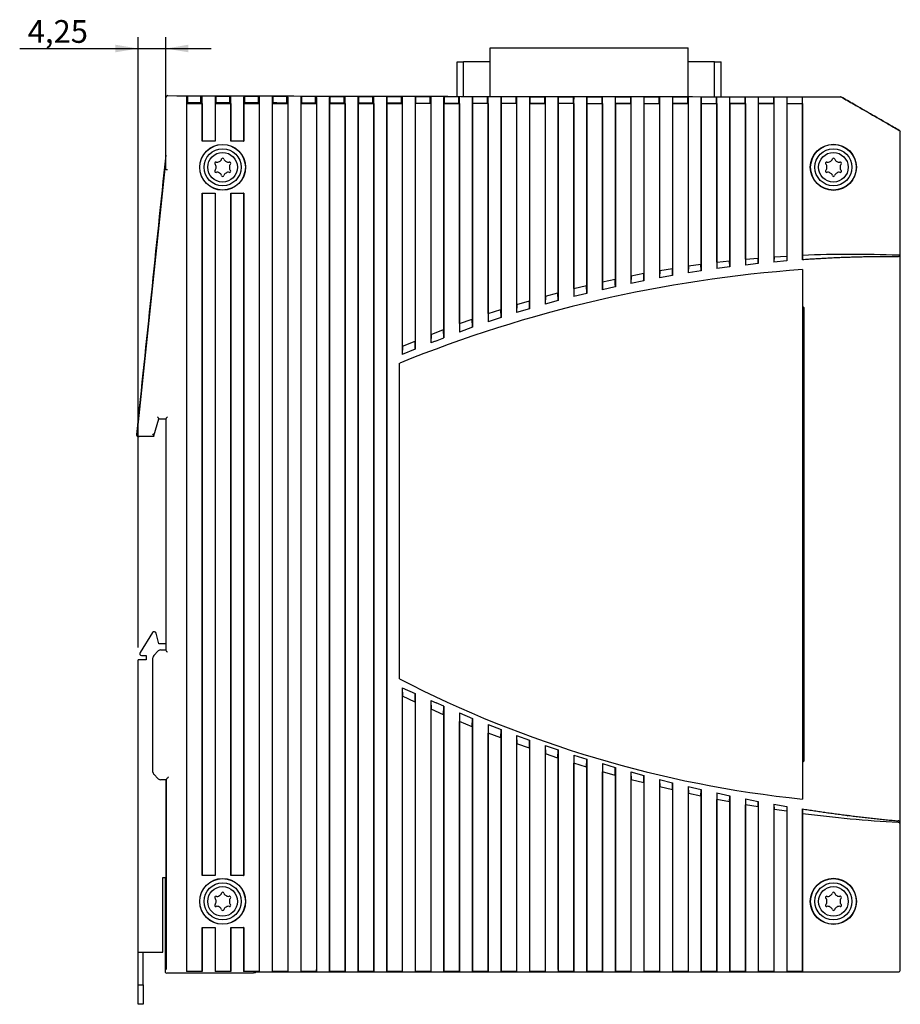
# Model space of a CAD drawing. Units: millimetres. Extents: x 20 to 821, y 20 to 574.
# Drawn here: x 486 to 622, y 249 to 400 of the extents above; entities that cross this region are included whole.
import ezdxf
from ezdxf.enums import TextEntityAlignment as Align

# ---------------------------------------------------------------- set-up
doc = ezdxf.new("R2010")
doc.units = ezdxf.units.MM
for name, color, linetype in [('210-268-000_0_1_', 7, 'Continuous'), ('250-251-000_0_1_', 7, 'Continuous'), ('742-026-001_0_1_', 7, 'Continuous'), ('742-667-001_1_1_', 7, 'Continuous'), ('742-668-001_0_1_', 7, 'Continuous'), ('742-672-001_0_1_', 7, 'Continuous'), ('742-727-001_1_1_', 7, 'Continuous'), ('Default', 7, 'Continuous')]:
    doc.layers.add(name, color=color, linetype=linetype)
doc.styles.add('SEACAD_Solid_Edge_ISO', font='seiso.ttf')
doc.dimstyles.new('ISO', dxfattribs={"dimtxt": 3.5, "dimasz": 3.5, "dimexe": 1.75, "dimexo": 0, "dimgap": 1.75, "dimtad": 1, "dimtxsty": 'SEACAD_Solid_Edge_ISO', "dimblk1": '_SE_FILLED', "dimblk2": '_SE_FILLED', "dimsah": 1, "dimcen": 1.75, "dimadec": 0, "dimazin": 0, "dimtfac": 1, "dimtmove": 0, "dimatfit": 3, "dimfxl": 1, "dimtolj": 1, "dimarcsym": 0})

# ---------------------------------------------------------------- blocks, each defined once
blk = doc.blocks.new('SE4')
at = {"layer": '210-268-000_0_1_', "color": 7, "linetype": 'Continuous'}
for p, q in [((558.64, 396.16), (589.12, 396.16)), ((558.64, 396.16), (589.12, 396.16)), ((558.64, 388.66), (558.64, 396.16)), ((558.64, 388.66), (558.64, 396.16)), ((589.12, 388.62), (589.12, 396.16)), ((589.12, 388.62), (589.12, 396.16)), ((553.56, 388.67), (553.56, 393.96)), ((553.56, 393.96), (554.56, 393.96)), ((553.56, 388.67), (553.56, 393.96)), ((553.56, 393.96), (554.56, 393.96)), ((554.56, 388.66), (554.56, 393.96)), ((558.64, 393.96), (554.56, 393.96)), ((554.56, 388.66), (554.56, 393.96)), ((558.64, 393.96), (554.56, 393.96)), ((593.2, 393.96), (589.12, 393.96)), ((593.2, 393.96), (589.12, 393.96)), ((593.2, 393.96), (594.2, 393.96)), ((593.2, 388.62), (593.2, 393.96)), ((593.2, 388.62), (593.2, 393.96)), ((593.2, 393.96), (594.2, 393.96)), ((594.2, 388.61), (594.2, 393.96)), ((594.2, 388.61), (594.2, 393.96))]:
    blk.add_line(p, q, dxfattribs=at)
at = {"layer": '250-251-000_0_1_', "color": 7, "linetype": 'Continuous'}
for centre, radius in [((517.48, 377.75), 2.85), ((611.48, 377.75), 2.85), ((517.48, 377.75), 2.28), ((611.48, 377.75), 2.28), ((517.48, 264.75), 2.85), ((517.48, 264.75), 2.28), ((611.48, 264.75), 2.85), ((611.48, 264.75), 2.28)]:
    blk.add_circle(centre, radius, dxfattribs=at)
for centre, radius, start, end in [((516.8, 379.15), 0.543, 290.0591, 347.6365), ((517.5, 378.97), 0.181, 8.0283, 158.9655), ((518.2, 379.15), 0.543, 196.6992, 249.9409), ((610.8, 379.15), 0.543, 290.0591, 347.6365), ((611.5, 378.97), 0.181, 8.0283, 158.9655), ((612.2, 379.15), 0.543, 196.6992, 249.9409), ((516.44, 378.36), 0.181, 81.0345, 231.9717), ((515.93, 377.85), 0.543, 350.0591, 43.3008), ((515.93, 377.66), 0.543, 316.6992, 9.9409), ((516.63, 379.06), 0.543, 252.3635, 309.9409), ((518.36, 379.06), 0.543, 230.0591, 283.3008), ((518.55, 378.36), 0.181, 321.0345, 111.9717), ((519.06, 377.85), 0.543, 132.3635, 189.9409), ((519.06, 377.66), 0.543, 170.0591, 227.6365), ((610.44, 378.36), 0.181, 81.0345, 231.9717), ((609.93, 377.85), 0.543, 350.0591, 43.3008), ((609.93, 377.66), 0.543, 316.6992, 9.9409), ((610.63, 379.06), 0.543, 252.3635, 309.9409), ((612.36, 379.06), 0.543, 230.0591, 283.3008), ((612.55, 378.36), 0.181, 321.0345, 111.9717), ((613.06, 377.85), 0.543, 132.3635, 189.9409), ((613.06, 377.66), 0.543, 170.0591, 227.6365), ((516.44, 377.14), 0.181, 128.0283, 278.9655), ((516.63, 376.45), 0.543, 50.0591, 107.6365), ((516.8, 376.35), 0.543, 16.6992, 69.9409), ((517.5, 376.53), 0.181, 188.0283, 338.9655), ((518.2, 376.35), 0.543, 110.0591, 167.6365), ((518.36, 376.45), 0.543, 72.3635, 129.9409), ((518.55, 377.14), 0.181, 261.0345, 38.9655), ((610.44, 377.14), 0.181, 128.0283, 278.9655), ((610.63, 376.45), 0.543, 50.0591, 107.6365), ((610.8, 376.35), 0.543, 16.6992, 69.9409), ((611.5, 376.53), 0.181, 188.0283, 338.9655), ((612.2, 376.35), 0.543, 110.0591, 167.6365), ((612.36, 376.45), 0.543, 72.3635, 129.9409), ((612.55, 377.14), 0.181, 261.0345, 38.9655), ((516.44, 265.36), 0.181, 81.0345, 231.9717), ((516.63, 266.06), 0.543, 252.3635, 309.9409), ((516.8, 266.15), 0.543, 290.0591, 347.6365), ((517.5, 265.97), 0.181, 8.0283, 158.9655), ((518.2, 266.15), 0.543, 196.6992, 249.9409), ((518.36, 266.06), 0.543, 230.0591, 283.3008), ((518.55, 265.36), 0.181, 321.0345, 111.9717), ((519.06, 264.85), 0.543, 132.3635, 189.9409), ((610.44, 265.36), 0.181, 81.0345, 231.9717), ((610.63, 266.06), 0.543, 252.3635, 309.9409), ((610.8, 266.15), 0.543, 290.0591, 347.6365), ((611.5, 265.97), 0.181, 8.0283, 158.9655), ((612.2, 266.15), 0.543, 196.6992, 249.9409), ((612.36, 266.06), 0.543, 230.0591, 283.3008), ((612.55, 265.36), 0.181, 321.0345, 111.9717), ((613.06, 264.85), 0.543, 132.3635, 189.9409), ((516.44, 264.14), 0.181, 128.0283, 278.9655), ((515.93, 264.85), 0.543, 350.0591, 43.3008), ((515.93, 264.66), 0.543, 316.6992, 9.9409), ((516.63, 263.45), 0.543, 50.0591, 107.6365), ((516.8, 263.35), 0.543, 16.6992, 69.9409), ((518.2, 263.35), 0.543, 110.0591, 167.6365), ((518.36, 263.45), 0.543, 72.3635, 129.9409), ((519.06, 264.66), 0.543, 170.0591, 227.6365), ((518.55, 264.14), 0.181, 261.0345, 38.9655), ((610.44, 264.14), 0.181, 128.0283, 278.9655), ((609.93, 264.85), 0.543, 350.0591, 43.3008), ((609.93, 264.66), 0.543, 316.6992, 9.9409), ((610.63, 263.45), 0.543, 50.0591, 107.6365), ((610.8, 263.35), 0.543, 16.6992, 69.9409), ((612.2, 263.35), 0.543, 110.0591, 167.6365), ((612.36, 263.45), 0.543, 72.3635, 129.9409), ((613.06, 264.66), 0.543, 170.0591, 227.6365), ((612.55, 264.14), 0.181, 261.0345, 38.9655), ((517.5, 263.53), 0.181, 188.0283, 338.9655), ((611.5, 263.53), 0.181, 188.0283, 338.9655)]:
    blk.add_arc(centre, radius, start, end, dxfattribs=at)
at = {"layer": '742-026-001_0_1_', "color": 7, "linetype": 'Continuous'}
for p, q in [((606.73, 362), (606.73, 280.5)), ((544.73, 299), (544.73, 347.6))]:
    blk.add_line(p, q, dxfattribs=at)
for centre, radius, start, end in [((621.09, 159.51), 203, 94.0559, 112.0953), ((624.32, 452.61), 173, 242.6079, 264.1632)]:
    blk.add_arc(centre, radius, start, end, dxfattribs=at)
at = {"layer": '742-667-001_1_1_', "color": 7, "linetype": 'Continuous'}
for p, q in [((508.73, 388.25), (508.73, 388.48)), ((508.73, 377.43), (508.73, 388.25)), ((512.11, 388.73), (511.92, 388.55)), ((511.92, 388.25), (511.92, 254.26)), ((512.11, 387.73), (512.11, 388.73)), ((514.15, 387.73), (514.15, 388.73)), ((514.34, 388.54), (514.15, 388.73)), ((514.34, 382.26), (514.34, 388.24)), ((516.31, 388.24), (516.31, 382.26)), ((516.5, 388.72), (516.32, 388.54)), ((516.5, 387.72), (516.5, 388.72)), ((518.57, 387.72), (518.57, 388.72)), ((518.74, 388.54), (518.57, 388.72)), ((518.75, 382.26), (518.75, 388.24)), ((520.71, 388.24), (520.71, 382.26)), ((520.88, 388.71), (520.72, 388.54)), ((520.88, 387.71), (520.88, 388.71)), ((522.98, 387.7), (522.98, 388.7)), ((523.14, 388.54), (522.98, 388.7)), ((523.15, 254.27), (523.15, 388.24)), ((525.27, 388.7), (525.11, 388.54)), ((525.11, 388.24), (525.11, 254.27)), ((525.27, 387.7), (525.27, 388.7)), ((527.39, 387.69), (527.39, 388.69)), ((527.55, 388.53), (527.39, 388.69)), ((527.55, 254.27), (527.55, 388.23)), ((529.5, 388.23), (529.5, 254.27)), ((529.66, 388.69), (529.51, 388.53)), ((529.66, 387.69), (529.66, 388.69)), ((531.8, 387.68), (531.8, 388.68)), ((531.95, 388.53), (531.8, 388.68)), ((531.96, 254.27), (531.96, 388.23)), ((533.9, 388.23), (533.9, 254.28)), ((534.05, 388.67), (533.91, 388.53)), ((534.05, 387.67), (534.05, 388.67)), ((536.21, 387.67), (536.21, 388.67)), ((536.35, 388.53), (536.21, 388.67)), ((536.36, 254.28), (536.36, 388.23)), ((538.44, 388.66), (538.3, 388.53)), ((538.3, 388.23), (538.3, 254.28)), ((538.44, 387.66), (538.44, 388.66)), ((540.62, 387.66), (540.62, 388.66)), ((540.75, 388.53), (540.62, 388.66)), ((540.76, 254.28), (540.76, 388.23)), ((542.83, 388.65), (542.7, 388.53)), ((542.7, 388.23), (542.7, 254.28)), ((542.83, 387.65), (542.83, 388.65)), ((545.03, 387.65), (545.03, 388.65)), ((545.16, 388.53), (545.03, 388.65)), ((545.16, 350.2), (545.16, 388.23)), ((547.22, 388.65), (547.1, 388.53)), ((547.1, 388.23), (547.1, 351.01)), ((547.22, 387.65), (547.22, 388.65)), ((549.44, 387.64), (549.44, 388.64)), ((549.56, 388.53), (549.44, 388.64)), ((549.56, 352.01), (549.56, 388.23)), ((551.61, 388.64), (551.5, 388.52)), ((551.5, 388.22), (551.5, 352.76)), ((551.61, 387.64), (551.61, 388.64)), ((553.85, 387.63), (553.85, 388.63)), ((553.96, 388.52), (553.85, 388.63)), ((553.96, 353.68), (553.96, 388.22)), ((555.89, 388.22), (555.89, 354.38)), ((556, 388.63), (555.9, 388.52)), ((556, 387.63), (556, 388.63)), ((558.26, 387.63), (558.26, 388.63)), ((558.36, 388.52), (558.26, 388.63)), ((558.36, 355.23), (558.36, 388.22)), ((560.29, 388.22), (560.29, 355.86)), ((560.4, 388.62), (560.3, 388.52)), ((560.4, 387.62), (560.4, 388.62)), ((562.66, 387.62), (562.66, 388.62)), ((562.76, 388.52), (562.66, 388.62)), ((562.76, 356.64), (562.76, 388.22)), ((564.69, 388.22), (564.69, 357.22)), ((564.79, 388.61), (564.7, 388.52)), ((564.79, 387.61), (564.79, 388.61)), ((567.07, 387.61), (567.07, 388.61)), ((567.16, 388.52), (567.07, 388.61)), ((567.16, 357.92), (567.16, 388.22)), ((569.09, 388.22), (569.09, 358.45)), ((569.18, 388.61), (569.1, 388.52)), ((569.18, 387.61), (569.18, 388.61)), ((571.48, 387.6), (571.48, 388.6)), ((571.56, 388.52), (571.48, 388.6)), ((571.56, 359.09), (571.56, 388.22)), ((573.49, 388.22), (573.49, 359.56)), ((573.58, 388.6), (573.5, 388.52)), ((573.58, 387.55), (573.58, 388.6)), ((575.88, 387.55), (575.88, 388.6)), ((575.96, 388.52), (575.88, 388.6)), ((575.96, 360.13), (575.96, 388.22)), ((577.97, 388.6), (577.9, 388.53)), ((577.9, 388.23), (577.9, 360.55)), ((577.97, 387.6), (577.97, 388.6)), ((580.29, 387.59), (580.29, 388.59)), ((580.36, 388.53), (580.29, 388.59)), ((580.36, 361.06), (580.36, 388.23)), ((582.37, 388.59), (582.3, 388.53)), ((582.3, 388.23), (582.3, 361.43)), ((582.37, 387.59), (582.37, 388.59)), ((584.69, 387.59), (584.69, 388.59)), ((584.75, 388.53), (584.69, 388.59)), ((584.76, 361.86), (584.76, 388.23)), ((586.76, 388.59), (586.7, 388.53)), ((586.7, 388.23), (586.7, 362.18)), ((586.76, 387.59), (586.76, 388.59)), ((589.1, 387.58), (589.1, 388.58)), ((589.15, 388.53), (589.1, 388.58)), ((589.16, 362.56), (589.16, 388.23)), ((591.1, 388.23), (591.1, 362.82)), ((591.16, 388.58), (591.11, 388.53)), ((591.16, 387.58), (591.16, 388.58)), ((593.5, 387.58), (593.5, 388.58)), ((593.55, 388.53), (593.5, 388.58)), ((593.56, 363.13), (593.56, 388.23)), ((595.5, 388.23), (595.5, 363.35)), ((595.56, 388.58), (595.51, 388.53)), ((595.56, 387.58), (595.56, 388.58)), ((597.9, 387.58), (597.9, 388.58)), ((597.95, 388.53), (597.9, 388.58)), ((597.95, 363.6), (597.95, 388.23)), ((599.95, 388.58), (599.91, 388.53)), ((599.91, 388.23), (599.91, 363.77)), ((599.95, 387.58), (599.95, 388.58)), ((602.31, 387.58), (602.31, 388.58)), ((602.35, 388.54), (602.31, 388.58)), ((602.35, 363.95), (602.35, 388.24)), ((604.35, 388.57), (604.31, 388.54)), ((604.31, 388.24), (604.31, 364.07)), ((604.35, 387.57), (604.35, 388.57)), ((606.71, 387.57), (606.71, 388.57)), ((606.74, 388.54), (606.71, 388.57)), ((606.75, 364.19), (606.75, 388.24)), ((612.56, 388.61), (612.65, 388.59)), ((612.65, 388.59), (612.71, 388.57)), ((512.11, 387.73), (511.93, 387.55)), ((511.93, 387.55), (511.93, 253.95)), ((511.93, 387.55), (514.33, 387.55)), ((514.33, 387.55), (514.15, 387.73)), ((514.33, 387.55), (514.33, 381.75)), ((516.5, 387.72), (516.33, 387.55)), ((516.33, 387.55), (516.33, 381.75)), ((516.33, 387.55), (518.73, 387.55)), ((518.73, 387.55), (518.57, 387.72)), ((518.73, 387.55), (518.73, 381.75)), ((520.88, 387.71), (520.73, 387.55)), ((520.73, 387.55), (520.73, 381.75)), ((520.73, 387.55), (523.13, 387.55)), ((523.13, 387.55), (522.98, 387.7)), ((523.13, 387.55), (523.13, 253.95)), ((525.27, 387.7), (525.13, 387.55)), ((525.13, 387.55), (525.13, 253.95)), ((525.13, 387.55), (527.53, 387.55)), ((527.53, 387.55), (527.39, 387.69)), ((527.53, 387.55), (527.53, 253.95)), ((529.66, 387.69), (529.53, 387.55)), ((529.53, 387.55), (529.53, 253.95)), ((529.53, 387.55), (531.93, 387.55)), ((531.93, 387.55), (531.8, 387.68)), ((531.93, 387.55), (531.93, 253.95)), ((534.05, 387.67), (533.93, 387.55)), ((533.93, 387.55), (533.93, 253.95)), ((533.93, 387.55), (536.33, 387.55)), ((536.33, 387.55), (536.21, 387.67)), ((536.33, 387.55), (536.33, 253.95)), ((538.44, 387.66), (538.33, 387.55)), ((538.33, 387.55), (538.33, 253.95)), ((538.33, 387.55), (540.73, 387.55)), ((540.73, 387.55), (540.62, 387.66)), ((540.73, 387.55), (540.73, 253.95)), ((542.83, 387.65), (542.73, 387.55)), ((542.73, 387.55), (542.73, 253.95)), ((542.73, 387.55), (545.13, 387.55)), ((545.13, 387.55), (545.03, 387.65)), ((545.13, 387.55), (545.13, 348.93)), ((547.13, 387.55), (547.22, 387.65)), ((547.13, 387.55), (547.13, 349.75)), ((549.53, 387.55), (547.13, 387.55)), ((549.44, 387.64), (549.53, 387.55)), ((549.53, 387.55), (549.53, 350.71)), ((551.61, 387.64), (551.53, 387.55)), ((551.53, 387.55), (551.53, 351.49)), ((551.53, 387.55), (553.93, 387.55)), ((553.93, 387.55), (553.85, 387.63)), ((553.93, 387.55), (553.93, 352.39)), ((555.93, 387.55), (556, 387.63)), ((555.93, 387.55), (555.93, 353.12)), ((558.33, 387.55), (555.93, 387.55)), ((558.26, 387.63), (558.33, 387.55)), ((558.33, 387.55), (558.33, 353.95)), ((560.33, 387.55), (560.4, 387.62)), ((560.33, 387.55), (560.33, 354.62)), ((562.73, 387.55), (560.33, 387.55)), ((562.66, 387.62), (562.73, 387.55)), ((562.73, 387.55), (562.73, 355.38)), ((564.79, 387.61), (564.73, 387.55)), ((564.73, 387.55), (564.73, 355.98)), ((564.73, 387.55), (567.13, 387.55)), ((567.13, 387.55), (567.07, 387.61)), ((567.13, 387.55), (567.13, 356.68)), ((569.13, 387.55), (569.18, 387.61)), ((569.13, 387.55), (569.13, 357.23)), ((571.53, 387.55), (569.13, 387.55)), ((571.48, 387.6), (571.53, 387.55)), ((571.53, 387.55), (571.53, 357.85)), ((573.53, 387.55), (573.53, 358.34)), ((573.53, 387.55), (575.93, 387.55)), ((575.93, 387.55), (575.93, 358.9)), ((577.97, 387.6), (577.93, 387.55)), ((577.93, 387.55), (577.93, 359.34)), ((577.93, 387.55), (580.33, 387.55)), ((580.33, 387.55), (580.29, 387.59)), ((580.33, 387.55), (580.33, 359.86)), ((582.37, 387.59), (582.33, 387.55)), ((582.33, 387.55), (582.33, 360.27)), ((582.33, 387.55), (584.73, 387.55)), ((584.73, 387.55), (584.69, 387.59)), ((584.73, 387.55), (584.73, 360.73)), ((586.73, 387.55), (586.76, 387.59)), ((586.73, 387.55), (586.73, 361.09)), ((589.13, 387.55), (586.73, 387.55)), ((589.1, 387.58), (589.13, 387.55)), ((589.13, 387.55), (589.13, 361.49)), ((591.16, 387.58), (591.13, 387.55)), ((591.13, 387.55), (591.13, 361.8)), ((591.13, 387.55), (593.53, 387.55)), ((593.53, 387.55), (593.5, 387.58)), ((593.53, 387.55), (593.53, 362.15)), ((595.53, 387.55), (595.56, 387.58)), ((595.53, 387.55), (595.53, 362.41)), ((597.93, 387.55), (595.53, 387.55)), ((597.9, 387.58), (597.93, 387.55)), ((597.93, 387.55), (597.93, 362.7)), ((599.93, 387.55), (599.95, 387.58)), ((599.93, 387.55), (599.93, 362.92)), ((602.33, 387.55), (599.93, 387.55)), ((602.31, 387.58), (602.33, 387.55)), ((602.33, 387.55), (602.33, 363.16)), ((604.35, 387.57), (604.33, 387.55)), ((604.33, 387.55), (604.33, 363.33)), ((604.33, 387.55), (606.73, 387.55)), ((606.73, 387.55), (606.71, 387.57)), ((606.73, 387.55), (606.73, 363.51)), ((621.73, 383.13), (621.73, 364.37)), ((621.78, 378.55), (621.78, 383.16)), ((514.33, 381.75), (514.33, 381.76)), ((516.33, 381.75), (514.33, 381.75)), ((516.32, 381.76), (516.33, 381.75)), ((518.73, 381.75), (518.74, 381.76)), ((520.73, 381.75), (518.73, 381.75)), ((520.72, 381.76), (520.73, 381.75)), ((504.32, 336.63), (508.73, 378.55)), ((621.78, 254.2), (621.78, 378.55)), ((514.33, 373.75), (514.33, 268.75)), ((514.33, 373.75), (516.33, 373.75)), ((514.33, 373.75), (514.33, 373.75)), ((514.34, 269.26), (514.34, 373.25)), ((516.31, 373.25), (516.31, 269.26)), ((516.33, 373.75), (516.32, 373.75)), ((516.33, 373.75), (516.33, 268.75)), ((518.73, 373.75), (518.73, 268.75)), ((518.73, 373.75), (520.73, 373.75)), ((518.74, 373.75), (518.73, 373.75)), ((518.75, 269.26), (518.75, 373.25)), ((520.71, 373.25), (520.71, 269.26)), ((520.73, 373.75), (520.72, 373.75)), ((520.73, 373.75), (520.73, 268.75)), ((597.95, 363.6), (599.91, 363.77)), ((599.93, 362.92), (599.91, 363.77)), ((602.35, 363.95), (602.33, 363.16)), ((602.35, 363.95), (604.31, 364.07)), ((604.31, 364.07), (604.33, 363.33)), ((606.73, 363.51), (606.75, 364.19)), ((621.73, 364.15), (621.73, 276.98)), ((589.16, 362.56), (589.13, 361.49)), ((589.16, 362.56), (591.1, 362.82)), ((591.13, 361.8), (591.1, 362.82)), ((593.56, 363.13), (593.53, 362.15)), ((595.53, 362.41), (593.53, 362.15)), ((593.56, 363.13), (595.5, 363.35)), ((595.53, 362.41), (595.5, 363.35)), ((597.95, 363.6), (597.93, 362.7)), ((599.93, 362.92), (597.93, 362.7)), ((604.33, 363.33), (602.33, 363.16)), ((580.36, 361.06), (580.33, 359.86)), ((580.36, 361.06), (582.3, 361.43)), ((584.76, 361.86), (584.73, 360.73)), ((586.73, 361.09), (584.73, 360.73)), ((584.76, 361.86), (586.7, 362.18)), ((586.73, 361.09), (586.7, 362.18)), ((591.13, 361.8), (589.13, 361.49)), ((571.56, 359.09), (573.49, 359.56)), ((573.53, 358.34), (573.49, 359.56)), ((577.88, 359.33), (575.93, 358.9)), ((575.96, 360.13), (577.9, 360.55)), ((577.93, 359.34), (577.88, 359.33)), ((582.33, 360.27), (580.33, 359.86)), ((567.16, 357.92), (567.13, 356.68)), ((567.16, 357.92), (569.09, 358.45)), ((569.13, 357.23), (569.09, 358.45)), ((571.56, 359.09), (571.53, 357.85)), ((573.53, 358.34), (571.53, 357.85)), ((571.53, 357.85), (571.53, 357.85)), ((573.53, 358.34), (573.53, 358.34)), ((562.76, 356.64), (562.73, 355.38)), ((562.76, 356.64), (564.69, 357.22)), ((564.73, 355.98), (564.69, 357.22)), ((569.13, 357.23), (567.13, 356.68)), ((567.13, 356.68), (567.13, 356.68)), ((569.13, 357.23), (569.13, 357.23)), ((558.36, 355.23), (558.33, 353.95)), ((558.36, 355.23), (560.29, 355.86)), ((560.33, 354.61), (560.29, 355.86)), ((564.73, 355.98), (562.73, 355.38)), ((562.73, 355.38), (562.73, 355.38)), ((564.73, 355.98), (564.73, 355.98)), ((606.93, 356.15), (606.93, 286.35)), ((553.96, 353.68), (553.93, 352.39)), ((553.96, 353.68), (555.89, 354.38)), ((555.93, 353.12), (555.89, 354.38)), ((560.33, 354.61), (558.33, 353.95)), ((558.33, 353.95), (558.33, 353.95)), ((560.33, 354.61), (560.33, 354.62)), ((549.56, 352.01), (549.53, 350.71)), ((549.56, 352.01), (551.5, 352.76)), ((551.53, 351.49), (551.5, 352.76)), ((555.93, 353.12), (553.93, 352.39)), ((553.93, 352.39), (553.93, 352.39)), ((555.93, 353.12), (555.93, 353.12)), ((545.16, 350.2), (545.13, 348.93)), ((545.16, 350.2), (547.1, 351.01)), ((547.13, 349.75), (547.1, 351.01)), ((550.26, 350.99), (549.53, 350.71)), ((550.26, 350.99), (551.53, 351.49)), ((547.13, 349.75), (545.13, 348.93)), ((506.92, 336.42), (507.68, 339.05)), ((507.68, 339.05), (508.73, 339.05)), ((508.73, 339.05), (508.73, 303.45)), ((508.73, 339.05), (508.73, 303.39)), ((506.89, 336.3), (504.62, 336.3)), ((506.86, 336.41), (506.89, 336.3)), ((506.89, 336.3), (506.92, 336.42)), ((506.88, 302.6), (507.58, 303.31)), ((507.94, 303.45), (508.73, 303.45)), ((506.73, 284.66), (506.73, 302.25)), ((545.13, 297.64), (547.13, 296.73)), ((545.13, 297.64), (545.16, 296.35)), ((545.13, 297.64), (545.13, 253.95)), ((547.1, 295.44), (545.16, 296.35)), ((545.16, 254.28), (545.16, 296.35)), ((547.1, 295.44), (547.13, 296.73)), ((547.13, 296.73), (547.13, 253.95)), ((549.53, 295.66), (550.36, 295.3)), ((549.53, 295.66), (549.53, 253.95)), ((549.53, 295.66), (549.56, 294.33)), ((547.1, 295.44), (547.1, 254.28)), ((551.5, 293.48), (549.56, 294.33)), ((549.56, 254.28), (549.56, 294.33)), ((551.53, 294.78), (550.36, 295.3)), ((551.5, 293.48), (551.53, 294.78)), ((551.53, 294.78), (551.53, 253.95)), ((551.5, 293.48), (551.5, 254.28)), ((553.93, 293.75), (555.93, 292.92)), ((553.93, 293.75), (553.93, 253.95)), ((553.93, 293.75), (553.96, 292.43)), ((553.93, 293.75), (553.93, 293.75)), ((555.89, 291.64), (555.93, 292.92)), ((555.93, 292.92), (555.93, 253.95)), ((555.93, 292.92), (555.93, 292.92)), ((555.89, 291.64), (553.96, 292.43)), ((553.96, 254.28), (553.96, 292.43)), ((555.89, 291.64), (555.89, 254.28)), ((558.33, 291.96), (560.33, 291.19)), ((558.33, 291.96), (558.33, 253.95)), ((558.33, 291.96), (558.36, 290.66)), ((558.33, 291.96), (558.33, 291.96)), ((560.29, 289.92), (560.33, 291.19)), ((560.33, 291.19), (560.33, 253.95)), ((560.33, 291.19), (560.33, 291.19)), ((560.29, 289.92), (558.36, 290.66)), ((558.36, 254.28), (558.36, 290.66)), ((560.29, 289.92), (560.29, 254.28)), ((562.73, 290.29), (564.73, 289.57)), ((562.73, 290.29), (562.73, 253.95)), ((562.73, 290.29), (562.76, 289)), ((562.73, 290.29), (562.73, 290.29)), ((564.69, 288.31), (564.73, 289.57)), ((564.73, 289.57), (564.73, 253.95)), ((564.73, 289.57), (564.73, 289.57)), ((564.69, 288.31), (562.76, 289)), ((562.76, 254.28), (562.76, 289)), ((564.69, 288.31), (564.69, 254.28)), ((567.13, 288.73), (569.13, 288.06)), ((567.13, 288.73), (567.13, 253.95)), ((567.13, 288.73), (567.16, 287.46)), ((567.13, 288.73), (567.13, 288.73)), ((569.09, 286.82), (569.13, 288.06)), ((569.13, 288.06), (569.13, 253.95)), ((569.13, 288.06), (569.13, 288.06)), ((569.09, 286.82), (567.16, 287.46)), ((567.16, 254.28), (567.16, 287.46)), ((569.09, 286.82), (569.09, 254.28)), ((571.53, 287.28), (573.53, 286.66)), ((571.53, 287.28), (571.53, 253.95)), ((571.53, 287.28), (571.56, 286.02)), ((571.53, 287.28), (571.53, 287.28)), ((573.49, 285.43), (573.53, 286.66)), ((573.53, 286.66), (573.53, 253.95)), ((573.53, 286.66), (573.53, 286.66)), ((573.49, 285.43), (571.56, 286.02)), ((571.56, 254.28), (571.56, 286.02)), ((573.49, 285.43), (573.49, 254.28)), ((575.93, 285.95), (577.91, 285.38)), ((575.93, 285.95), (575.93, 253.95)), ((577.93, 285.38), (577.93, 253.95)), ((507.58, 283.6), (506.88, 284.31)), ((508.73, 283.45), (507.94, 283.45)), ((508.85, 283.57), (508.73, 283.45)), ((508.73, 283.45), (508.73, 263.87)), ((508.85, 254.26), (508.85, 283.57)), ((508.85, 283.57), (508.85, 283.57)), ((577.9, 284.15), (575.96, 284.7)), ((575.96, 254.28), (575.96, 284.7)), ((577.9, 284.15), (577.9, 254.28)), ((580.33, 284.69), (582.33, 284.15)), ((580.33, 284.69), (580.33, 253.95)), ((580.33, 284.69), (580.36, 283.48)), ((582.3, 282.98), (580.36, 283.48)), ((580.36, 254.28), (580.36, 283.48)), ((582.3, 282.98), (582.33, 284.15)), ((582.33, 284.15), (582.33, 253.95)), ((584.73, 283.52), (586.73, 283.01)), ((584.73, 283.52), (584.73, 253.95)), ((584.73, 283.52), (584.76, 282.36)), ((582.3, 282.98), (582.3, 254.28)), ((586.7, 281.91), (584.76, 282.36)), ((584.76, 254.28), (584.76, 282.36)), ((586.7, 281.91), (586.73, 283.01)), ((586.73, 283.01), (586.73, 253.95)), ((589.13, 282.43), (591.13, 281.97)), ((589.13, 282.43), (589.13, 253.95)), ((589.13, 282.43), (589.16, 281.35)), ((591.1, 280.94), (591.13, 281.97)), ((591.13, 281.97), (591.13, 253.95)), ((586.7, 281.91), (586.7, 254.28)), ((591.1, 280.94), (589.16, 281.35)), ((589.16, 254.28), (589.16, 281.35)), ((591.1, 280.94), (591.1, 254.28)), ((593.53, 281.44), (595.53, 281.01)), ((593.53, 281.44), (593.53, 253.95)), ((593.53, 281.44), (593.56, 280.44)), ((595.5, 280.07), (593.56, 280.44)), ((593.56, 254.28), (593.56, 280.44)), ((595.5, 280.07), (595.53, 281.01)), ((595.53, 281.01), (595.53, 253.95)), ((597.93, 280.53), (599.93, 280.15)), ((597.93, 280.53), (597.93, 253.95)), ((597.93, 280.53), (597.95, 279.63)), ((595.5, 280.07), (595.5, 254.27)), ((599.91, 279.3), (597.95, 279.63)), ((597.95, 254.27), (597.95, 279.63)), ((599.91, 279.3), (599.93, 280.15)), ((599.91, 279.3), (599.91, 254.27)), ((599.93, 280.15), (599.93, 253.95)), ((602.33, 279.71), (604.33, 279.37)), ((602.33, 279.71), (602.33, 253.95)), ((602.33, 279.71), (602.35, 278.91)), ((604.31, 278.63), (602.35, 278.91)), ((602.35, 254.27), (602.35, 278.91)), ((604.33, 279.37), (604.31, 278.63)), ((604.33, 279.37), (604.33, 253.95)), ((606.73, 278.98), (606.73, 253.95)), ((606.75, 278.29), (606.73, 278.98)), ((604.31, 278.63), (604.31, 254.27)), ((606.75, 254.27), (606.75, 278.29)), ((621.73, 276.76), (621.73, 254.25)), ((514.33, 268.75), (514.33, 268.76)), ((516.33, 268.75), (514.33, 268.75)), ((516.32, 268.76), (516.33, 268.75)), ((518.73, 268.75), (518.74, 268.76)), ((520.73, 268.75), (518.73, 268.75)), ((520.72, 268.76), (520.73, 268.75)), ((508.73, 263.87), (508.62, 263.76)), ((508.62, 263.76), (508.62, 254.03)), ((514.33, 260.75), (514.33, 253.95)), ((514.33, 260.75), (516.33, 260.75)), ((514.33, 260.75), (514.33, 260.75)), ((516.33, 260.75), (516.32, 260.75)), ((516.33, 260.75), (516.33, 253.95)), ((518.73, 260.75), (518.73, 253.95)), ((518.73, 260.75), (520.73, 260.75)), ((518.74, 260.75), (518.73, 260.75)), ((520.73, 260.75), (520.72, 260.75)), ((520.73, 260.75), (520.73, 253.95)), ((514.34, 254.26), (514.34, 260.25)), ((516.31, 260.25), (516.31, 254.26)), ((518.75, 254.27), (518.75, 260.25)), ((520.71, 260.25), (520.71, 254.27)), ((508.92, 253.73), (522.24, 253.73)), ((511.93, 253.95), (511.92, 253.96)), ((514.33, 253.95), (511.93, 253.95)), ((514.34, 253.96), (514.33, 253.95)), ((516.33, 253.95), (516.32, 253.96)), ((518.73, 253.95), (516.33, 253.95)), ((518.74, 253.97), (518.73, 253.95)), ((520.73, 253.95), (520.72, 253.97)), ((523.13, 253.95), (520.73, 253.95)), ((522.24, 253.73), (522.65, 253.9)), ((522.65, 253.9), (621.48, 253.9)), ((523.14, 253.97), (523.13, 253.95)), ((525.13, 253.95), (525.11, 253.97)), ((527.53, 253.95), (525.13, 253.95)), ((527.55, 253.97), (527.53, 253.95)), ((529.53, 253.95), (529.51, 253.97)), ((531.93, 253.95), (529.53, 253.95)), ((531.95, 253.97), (531.93, 253.95)), ((533.93, 253.95), (533.91, 253.98)), ((536.33, 253.95), (533.93, 253.95)), ((536.35, 253.98), (536.33, 253.95)), ((538.33, 253.95), (538.3, 253.98)), ((540.73, 253.95), (538.33, 253.95)), ((540.75, 253.98), (540.73, 253.95)), ((542.73, 253.95), (542.7, 253.98)), ((545.13, 253.95), (542.73, 253.95)), ((545.16, 253.98), (545.13, 253.95)), ((547.13, 253.95), (547.1, 253.98)), ((549.53, 253.95), (547.13, 253.95)), ((549.56, 253.98), (549.53, 253.95)), ((551.53, 253.95), (551.5, 253.98)), ((553.93, 253.95), (551.53, 253.95)), ((553.96, 253.98), (553.93, 253.95)), ((555.93, 253.95), (555.9, 253.98)), ((558.33, 253.95), (555.93, 253.95)), ((558.36, 253.98), (558.33, 253.95)), ((560.33, 253.95), (560.3, 253.98)), ((562.73, 253.95), (560.33, 253.95)), ((562.76, 253.98), (562.73, 253.95)), ((564.73, 253.95), (564.7, 253.98)), ((567.13, 253.95), (564.73, 253.95)), ((567.16, 253.98), (567.13, 253.95)), ((569.13, 253.95), (569.1, 253.98)), ((571.53, 253.95), (569.13, 253.95)), ((571.56, 253.98), (571.53, 253.95)), ((573.53, 253.95), (573.5, 253.98)), ((575.93, 253.95), (573.53, 253.95)), ((575.96, 253.98), (575.93, 253.95)), ((577.93, 253.95), (577.9, 253.98)), ((580.33, 253.95), (577.93, 253.95)), ((580.36, 253.98), (580.33, 253.95)), ((582.33, 253.95), (582.3, 253.98)), ((584.73, 253.95), (582.33, 253.95)), ((584.75, 253.98), (584.73, 253.95)), ((586.73, 253.95), (586.7, 253.98)), ((589.13, 253.95), (586.73, 253.95)), ((589.15, 253.98), (589.13, 253.95)), ((591.13, 253.95), (591.11, 253.98)), ((593.53, 253.95), (591.13, 253.95)), ((593.55, 253.98), (593.53, 253.95)), ((595.53, 253.95), (595.51, 253.97)), ((597.93, 253.95), (595.53, 253.95)), ((597.95, 253.97), (597.93, 253.95)), ((599.93, 253.95), (599.91, 253.97)), ((602.33, 253.95), (599.93, 253.95)), ((602.35, 253.97), (602.33, 253.95)), ((604.33, 253.95), (604.31, 253.97)), ((606.73, 253.95), (604.33, 253.95)), ((606.74, 253.97), (606.73, 253.95))]:
    blk.add_line(p, q, dxfattribs=at)
for centre, radius in [((517.48, 377.75), 3.53), ((517.48, 377.75), 3.51), ((611.48, 377.75), 3.55), ((611.48, 377.75), 3.51), ((517.48, 264.75), 3.53), ((611.48, 264.75), 3.55), ((517.48, 264.75), 3.51), ((611.48, 264.75), 3.51)]:
    blk.add_circle(centre, radius, dxfattribs=at)
for centre, radius, start, end in [((509.03, 388.48), 0.297, 89.3677, 169.4248), ((516.4, 388.32), 4.48, 177.0975, 180.9363), ((509.87, 388.32), 4.47, 359.0631, 2.9063), ((520.79, 388.32), 4.48, 177.098, 180.9361), ((514.27, 388.31), 4.48, 359.0635, 2.9053), ((525.19, 388.31), 4.48, 177.0984, 180.9359), ((518.67, 388.31), 4.48, 359.0639, 2.9044), ((529.59, 388.31), 4.48, 177.0987, 180.9358), ((523.08, 388.31), 4.48, 359.0642, 2.9036), ((533.98, 388.31), 4.48, 177.099, 180.9357), ((527.48, 388.31), 4.48, 359.0646, 2.9028), ((538.38, 388.3), 4.48, 177.0992, 180.9356), ((531.88, 388.3), 4.48, 359.0649, 2.9021), ((542.78, 388.3), 4.48, 177.0993, 180.9355), ((536.28, 388.3), 4.48, 359.0652, 2.9015), ((547.18, 388.3), 4.48, 177.0994, 180.9355), ((540.68, 388.3), 4.48, 359.0654, 2.9009), ((551.58, 388.3), 4.48, 177.0994, 180.9355), ((545.08, 388.3), 4.48, 359.0656, 2.9004), ((555.98, 388.3), 4.48, 177.0994, 180.9355), ((549.48, 388.3), 4.48, 359.0658, 2.9), ((560.38, 388.3), 4.48, 177.0993, 180.9355), ((553.88, 388.3), 4.48, 359.066, 2.8996), ((564.77, 388.3), 4.48, 177.0991, 180.9356), ((558.28, 388.3), 4.48, 359.0661, 2.8993), ((569.17, 388.3), 4.48, 177.0989, 180.9357), ((562.68, 388.3), 4.49, 359.0662, 2.8991), ((573.57, 388.3), 4.48, 177.0985, 180.9358), ((567.08, 388.3), 4.49, 359.0663, 2.8989), ((577.97, 388.3), 4.48, 177.0982, 180.936), ((571.48, 388.3), 4.49, 359.0663, 2.8988), ((582.37, 388.3), 4.48, 177.0977, 180.9362), ((575.88, 388.3), 4.49, 359.0664, 2.8987), ((586.77, 388.3), 4.48, 177.0972, 180.9364), ((580.27, 388.3), 4.49, 359.0664, 2.8988), ((591.18, 388.3), 4.48, 177.0967, 180.9367), ((584.67, 388.3), 4.49, 359.0663, 2.8988), ((595.58, 388.3), 4.48, 177.096, 180.9369), ((589.07, 388.3), 4.49, 359.0663, 2.899), ((599.98, 388.31), 4.47, 177.0953, 180.9373), ((593.47, 388.31), 4.49, 359.0662, 2.8992), ((604.38, 388.31), 4.47, 177.0946, 180.9376), ((597.87, 388.31), 4.48, 359.0661, 2.8995), ((608.78, 388.31), 4.47, 177.0937, 180.9379), ((602.26, 388.31), 4.48, 359.0659, 2.8998), ((507.05, 382.13), 7.3, 357.0429, 0.9705), ((523.63, 382.13), 7.32, 179.0343, 182.9489), ((511.45, 382.13), 7.3, 357.0439, 0.97), ((528.03, 382.13), 7.32, 179.0345, 182.9484), ((621.48, 383.15), 0.308, 29.904, 59.8922), ((510.28, 402.92), 25.54, 266.5097, 267.1472), ((507.04, 373.37), 7.3, 359.0315, 2.9552), ((523.63, 373.37), 7.31, 177.0492, 180.9676), ((511.44, 373.37), 7.31, 359.0319, 2.9542), ((528.02, 373.37), 7.31, 177.0496, 180.9674), ((614.29, 188.85), 175.5, 87.6682, 92.4647), ((66.05, 373.46), 510.08, 358.3647, 358.5027), ((606.83, 356.15), 0.1, 0, 180), ((509.3, 338.59), 3.21, 215.5134, 222.3869), ((511.23, 305.48), 3.26, 219.7526, 227.0172), ((542.57, 285.42), 35.35, 357.9425, 359.9311), ((606.83, 286.35), 0.1, 180, 0), ((511.77, 281.08), 3.84, 133.4692, 139.6296), ((633.13, 482.26), 205.67, 262.629, 266.7426), ((507.05, 269.13), 7.3, 357.0429, 0.9705), ((523.63, 269.13), 7.32, 179.0343, 182.9489), ((511.45, 269.13), 7.3, 357.0439, 0.97), ((528.03, 269.13), 7.32, 179.0345, 182.9484), ((507.04, 260.37), 7.3, 359.0315, 2.9552), ((523.63, 260.37), 7.31, 177.0492, 180.9676), ((511.44, 260.37), 7.31, 359.0319, 2.9542), ((528.02, 260.37), 7.31, 177.0496, 180.9674), ((516.4, 254.19), 4.48, 179.0655, 182.9007), ((509.87, 254.19), 4.47, 357.0919, 0.9388), ((520.8, 254.19), 4.48, 179.0657, 182.9002), ((514.28, 254.19), 4.47, 357.0928, 0.9383), ((525.19, 254.19), 4.48, 179.0659, 182.8998), ((518.68, 254.2), 4.47, 357.0937, 0.9379), ((529.59, 254.2), 4.48, 179.0661, 182.8995), ((523.08, 254.2), 4.47, 357.0946, 0.9376), ((533.99, 254.2), 4.49, 179.0662, 182.8992), ((527.48, 254.2), 4.47, 357.0953, 0.9373), ((538.39, 254.2), 4.49, 179.0663, 182.899), ((531.88, 254.2), 4.48, 357.096, 0.9369), ((542.78, 254.2), 4.49, 179.0663, 182.8988), ((536.28, 254.21), 4.48, 357.0967, 0.9367), ((547.18, 254.21), 4.49, 179.0664, 182.8988), ((540.68, 254.21), 4.48, 357.0972, 0.9364), ((551.58, 254.21), 4.49, 179.0664, 182.8987), ((545.08, 254.21), 4.48, 357.0977, 0.9362), ((555.98, 254.21), 4.49, 179.0663, 182.8988), ((549.48, 254.21), 4.48, 357.0982, 0.936), ((560.38, 254.21), 4.49, 179.0663, 182.8989), ((553.88, 254.21), 4.48, 357.0985, 0.9358), ((564.78, 254.21), 4.49, 179.0662, 182.8991), ((558.28, 254.21), 4.48, 357.0989, 0.9357), ((569.18, 254.21), 4.48, 179.0661, 182.8993), ((562.68, 254.21), 4.48, 357.0991, 0.9356), ((573.58, 254.21), 4.48, 179.066, 182.8996), ((567.08, 254.21), 4.48, 357.0993, 0.9355), ((577.98, 254.21), 4.48, 179.0658, 182.9), ((571.48, 254.21), 4.48, 357.0994, 0.9355), ((582.38, 254.21), 4.48, 179.0656, 182.9004), ((575.88, 254.21), 4.48, 357.0994, 0.9355), ((586.78, 254.21), 4.48, 179.0654, 182.9009), ((580.28, 254.21), 4.48, 357.0994, 0.9355), ((591.18, 254.21), 4.48, 179.0652, 182.9015), ((584.68, 254.2), 4.48, 357.0993, 0.9355), ((595.58, 254.2), 4.48, 179.0649, 182.9021), ((589.08, 254.2), 4.48, 357.0992, 0.9356), ((599.98, 254.2), 4.48, 179.0646, 182.9028), ((593.47, 254.2), 4.48, 357.099, 0.9357), ((604.38, 254.2), 4.48, 179.0642, 182.9036), ((597.87, 254.2), 4.48, 357.0987, 0.9358), ((608.78, 254.2), 4.48, 179.0639, 182.9044), ((602.27, 254.19), 4.48, 357.0984, 0.9359)]:
    blk.add_arc(centre, radius, start, end, dxfattribs=at)
for centre, major_axis, ratio, start_param, end_param in [((509.03, 388.48), (-0.212, -0.216), 0.985467, 5.321403, 5.496245), ((621.73, 400.06), (-655.9, 0), 0.017458, 1.398115, 1.556821), ((621.74, 399.86), (-646.55, 0), 0.017456, 1.400403, 1.403611), ((621.74, 399.86), (-646.53, 0), 0.017456, 1.407289, 1.410533), ((621.73, 399.86), (-646.51, 0), 0.017455, 1.41417, 1.417449), ((621.72, 399.85), (-646.49, 0), 0.017455, 1.421043, 1.424355), ((621.73, 399.86), (-646.52, 0), 0.017456, 1.427897, 1.431241), ((621.72, 399.85), (-646.47, 0), 0.017454, 1.434762, 1.438136), ((621.73, 399.86), (-646.51, 0), 0.017455, 1.441605, 1.445008), ((621.73, 399.86), (-646.5, 0), 0.017455, 1.448452, 1.451882), ((621.72, 399.85), (-646.47, 0), 0.017454, 1.455297, 1.458752), ((621.73, 399.86), (-646.5, 0), 0.017455, 1.462127, 1.465606), ((621.74, 399.86), (-646.53, 0), 0.017456, 1.468954, 1.472455), ((621.73, 399.86), (-646.51, 0), 0.017455, 1.475784, 1.479306), ((621.73, 399.86), (-646.5, 0), 0.017455, 1.482609, 1.486151), ((621.73, 399.85), (-646.49, 0), 0.017455, 1.489431, 1.492991), ((621.73, 399.86), (-646.5, 0), 0.017455, 1.496248, 1.499823), ((621.73, 399.86), (-646.5, 0), 0.017455, 1.503062, 1.506653), ((621.73, 399.85), (-646.48, 0), 0.017454, 1.509877, 1.51348), ((621.73, 399.86), (-646.49, 0), 0.017455, 1.516685, 1.520301), ((621.72, 399.85), (-646.45, 0), 0.017454, 1.523497, 1.527123), ((621.73, 399.86), (-646.5, 0), 0.017455, 1.530301, 1.533935), ((621.73, 399.86), (-646.51, 0), 0.017455, 1.537106, 1.540749), ((621.73, 399.86), (-646.51, 0), 0.017455, 1.543912, 1.54756), ((621.74, 398.86), (-646.55, 0), 0.017456, 1.400403, 1.403611), ((621.73, 398.85), (-646.49, 0), 0.017455, 1.4073, 1.410544), ((621.73, 398.86), (-646.51, 0), 0.017455, 1.41417, 1.417449), ((621.74, 398.86), (-646.53, 0), 0.017456, 1.421033, 1.424345), ((621.73, 398.86), (-646.51, 0), 0.017455, 1.4279, 1.431243), ((621.72, 398.85), (-646.47, 0), 0.017454, 1.434762, 1.438136), ((621.73, 398.86), (-646.51, 0), 0.017455, 1.441605, 1.445008), ((621.73, 398.86), (-646.5, 0), 0.017455, 1.448452, 1.451882), ((621.72, 398.85), (-646.47, 0), 0.017454, 1.455297, 1.458752), ((621.73, 398.86), (-646.5, 0), 0.017455, 1.462127, 1.465606), ((621.74, 398.86), (-646.53, 0), 0.017456, 1.468954, 1.472455), ((621.73, 398.86), (-646.51, 0), 0.017455, 1.475784, 1.479306), ((621.73, 398.86), (-646.5, 0), 0.017455, 1.482609, 1.486151), ((621.73, 398.85), (-646.49, 0), 0.017455, 1.489431, 1.492991), ((621.73, 398.86), (-646.5, 0), 0.017455, 1.503062, 1.506653), ((621.73, 398.85), (-646.48, 0), 0.017454, 1.509877, 1.51348), ((621.73, 398.86), (-646.49, 0), 0.017455, 1.516685, 1.520301), ((621.72, 398.85), (-646.45, 0), 0.017454, 1.523497, 1.527123), ((621.73, 398.86), (-646.5, 0), 0.017455, 1.530301, 1.533935), ((621.73, 398.86), (-646.51, 0), 0.017455, 1.537106, 1.540749), ((621.73, 398.86), (-646.51, 0), 0.017455, 1.543912, 1.54756), ((621.49, 383.16), (-0.076, 0.291), 0.980359, 4.450714, 4.960496), ((504.62, 336.6), (0.223, 0.201), 0.99966, 2.304004, 3.979182), ((507.94, 302.95), (0.439, -0.24), 0.999835, 2.07129, 2.856664), ((507.23, 302.25), (0.462, -0.191), 0.999822, 2.748957, 3.534229), ((507.23, 284.66), (0.462, 0.191), 0.999822, 2.748957, 3.534229), ((507.94, 283.95), (0.191, 0.462), 0.999822, 2.748957, 3.534229), ((508.91, 254.02), (0.113, -0.279), 0.976036, 4.319918, 4.834447), ((508.91, 254.02), (0.279, -0.113), 0.976036, 4.048896, 5.10486), ((621.49, 254.2), (0.279, 0.113), 0.976036, 4.319918, 5.105164), ((621.49, 254.2), (0.113, 0.279), 0.976036, 4.319614, 5.10486)]:
    blk.add_ellipse(centre, major_axis=major_axis, ratio=ratio, start_param=start_param, end_param=end_param, dxfattribs=at)
for points, knots in [([(621.63, 383.42), (621.02, 383.77), (620.41, 384.12), (619.8, 384.47), (618.94, 384.97), (618.07, 385.47), (617.2, 385.97), (616.34, 386.47), (615.47, 386.97), (614.61, 387.47), (613.98, 387.84), (613.34, 388.2), (612.71, 388.57)], [0, 0, 0, 0, 0.20516, 0.20516, 0.20516, 0.496288, 0.496288, 0.496288, 0.787414, 0.787414, 0.787414, 1, 1, 1, 1]), ([(621.73, 364.15), (621.73, 364.11), (621.7, 364.07), (621.6, 364.01), (621.52, 363.99), (621.43, 363.99)], [0, 0, 0, 0, 0.5, 0.5, 1, 1, 1, 1]), ([(621.73, 364.37), (621.73, 364.33), (621.7, 364.29), (621.6, 364.23), (621.52, 364.21), (621.44, 364.21)], [0, 0, 0, 0, 0.5, 0.5, 1, 1, 1, 1]), ([(582.33, 360.27), (582.33, 360.37), (582.32, 360.47), (582.32, 360.57), (582.32, 360.68), (582.31, 360.78), (582.31, 360.88), (582.31, 360.98), (582.31, 361.09), (582.3, 361.19), (582.3, 361.27), (582.3, 361.35), (582.3, 361.43)], [0, 0, 0, 0, 0.2657, 0.2657, 0.2657, 0.5314, 0.5314, 0.5314, 0.797099, 0.797099, 0.797099, 1, 1, 1, 1]), ([(577.93, 359.34), (577.93, 359.45), (577.92, 359.55), (577.92, 359.65), (577.92, 359.75), (577.91, 359.86), (577.91, 359.96), (577.91, 360.06), (577.91, 360.17), (577.9, 360.27), (577.9, 360.36), (577.9, 360.46), (577.9, 360.55)], [0, 0, 0, 0, 0.255361, 0.255361, 0.255361, 0.510722, 0.510722, 0.510722, 0.766083, 0.766083, 0.766083, 1, 1, 1, 1]), ([(507.44, 339.35), (507.44, 339.35), (507.44, 339.35), (507.44, 339.35), (507.44, 339.34), (507.45, 339.34), (507.45, 339.33), (507.48, 339.3), (507.5, 339.26), (507.53, 339.23), (507.55, 339.2), (507.57, 339.18), (507.59, 339.15), (507.61, 339.13), (507.62, 339.11), (507.64, 339.1), (507.65, 339.08), (507.66, 339.07), (507.66, 339.07), (507.67, 339.06), (507.68, 339.05), (507.68, 339.05), (507.68, 339.05), (507.68, 339.05), (507.68, 339.05)], [0, 0, 0, 0, 0.0049014, 0.0049014, 0.0049014, 0.0333847, 0.0333847, 0.0333847, 0.2164972, 0.2164972, 0.2164972, 0.3684868, 0.3684868, 0.3684868, 0.4957747, 0.4957747, 0.4957747, 0.6145799, 0.6145799, 0.6145799, 0.7340359, 0.7340359, 0.7340359, 0.7560883, 0.7560883, 0.7560883, 0.7560883]), ([(509.01, 339.35), (509.01, 339.35), (509.01, 339.35), (509.01, 339.35), (508.99, 339.33), (508.96, 339.3), (508.94, 339.28), (508.9, 339.24), (508.87, 339.2), (508.83, 339.17), (508.81, 339.14), (508.79, 339.12), (508.77, 339.1), (508.76, 339.09), (508.75, 339.08), (508.74, 339.07), (508.73, 339.06), (508.73, 339.06), (508.73, 339.05)], [0, 0, 0, 0, 0.0046233, 0.0046233, 0.0046233, 0.13687, 0.13687, 0.13687, 0.3595474, 0.3595474, 0.3595474, 0.5202958, 0.5202958, 0.5202958, 0.629437, 0.629437, 0.629437, 0.7396695, 0.7396695, 0.7396695, 0.7396695]), ([(506.86, 336.41), (506.88, 336.42), (506.9, 336.42), (506.92, 336.42), (506.93, 336.42), (506.92, 336.42)], [0, 0, 0, 0, 0.5, 0.5, 1, 1, 1, 1]), ([(575.93, 285.95), (575.93, 285.95), (575.93, 285.95), (575.93, 285.94), (575.93, 285.74), (575.94, 285.53), (575.95, 285.32), (575.95, 285.12), (575.96, 284.91), (575.96, 284.71), (575.96, 284.7), (575.96, 284.7), (575.96, 284.7)], [0, 0, 0, 0, 0.006747, 0.006747, 0.006747, 0.501126, 0.501126, 0.501126, 0.995506, 0.995506, 0.995506, 1, 1, 1, 1]), ([(621.73, 276.98), (621.73, 277.02), (621.71, 277.06), (621.61, 277.12), (621.54, 277.14), (621.44, 277.14)], [0, 0, 0, 0, 0.5, 0.5, 1, 1, 1, 1]), ([(621.73, 276.76), (621.73, 276.8), (621.7, 276.84), (621.6, 276.9), (621.53, 276.92), (621.45, 276.93)], [0, 0, 0, 0, 0.5, 0.5, 1, 1, 1, 1])]:
    blk.add_open_spline(points, degree=3, knots=knots, dxfattribs=at)
for points in [[(621.43, 363.99), (614.06, 364.03), (606.73, 363.51)], [(606.73, 278.98), (614.04, 277.83), (621.44, 277.14)]]:
    blk.add_open_spline(points, degree=2, dxfattribs=at)
at = {"layer": '742-668-001_0_1_', "color": 7, "linetype": 'Continuous'}
for p, q in [((508.73, 388.48), (508.73, 388.48)), ((612.65, 388.6), (612.56, 388.61)), ((612.65, 388.61), (612.64, 388.56)), ((612.71, 388.57), (612.65, 388.6)), ((621.7, 383.28), (621.74, 383.31)), ((621.78, 383.16), (621.78, 383.16)), ((504.32, 336.64), (508.73, 378.56)), ((504.57, 336.31), (504.52, 336.31)), ((508.62, 268.41), (508.62, 263.77)), ((522.51, 253.73), (522.25, 253.73)), ((522.67, 253.9), (522.51, 253.73))]:
    blk.add_line(p, q, dxfattribs=at)
for centre, radius, start, end in [((509.03, 388.48), 0.297, 89.3677, 169.4273), ((621.48, 383.15), 0.308, 29.8962, 59.8955)]:
    blk.add_arc(centre, radius, start, end, dxfattribs=at)
for centre, major_axis, ratio, start_param, end_param in [((509.03, 388.49), (-0.212, -0.216), 0.985467, 5.321446, 5.496245), ((621.73, 400.06), (-655.9, 0), 0.017458, 1.398108, 1.466673), ((621.73, 400.06), (-655.9, 0), 0.017458, 1.528809, 1.556814), ((621.49, 383.16), (0.076, -0.291), 0.980359, 1.309121, 1.818881), ((563.43, 731.69), (-1009.55, -9608.14), 0.001824, -1.533951, -1.529477), ((504.52, 336.61), (0, -0.3), 0.999846, 4.607685, 6.283185)]:
    blk.add_ellipse(centre, major_axis=major_axis, ratio=ratio, start_param=start_param, end_param=end_param, dxfattribs=at)
blk.add_open_spline([(612.71, 388.57), (613.34, 388.2), (613.98, 387.84), (614.61, 387.47), (615.47, 386.97), (616.34, 386.47), (617.2, 385.98), (618.07, 385.48), (618.94, 384.98), (619.8, 384.48), (620.41, 384.12), (621.02, 383.77), (621.63, 383.42)], degree=3, knots=[0, 0, 0, 0, 0.21255, 0.21255, 0.21255, 0.503712, 0.503712, 0.503712, 0.794872, 0.794872, 0.794872, 1, 1, 1, 1], dxfattribs=at)
at = {"layer": '742-672-001_0_1_', "color": 7, "linetype": 'Continuous'}
blk.add_arc((614.32, 276.45), 1.62, 108.9087, 118.9994, dxfattribs=at)
at = {"layer": '742-727-001_1_1_', "color": 7, "linetype": 'Continuous'}
for p, q in [((506.7, 306.12), (504.77, 303.07)), ((507.68, 304.41), (507.24, 306.03)), ((508.73, 304.41), (507.68, 304.41)), ((504.48, 256.91), (504.48, 301.91)), ((505.73, 301.91), (504.48, 301.91)), ((505.02, 302.61), (505.73, 302.61)), ((505.73, 302.61), (505.73, 301.91)), ((508.28, 268.41), (508.73, 268.41)), ((508.28, 256.91), (508.28, 268.41)), ((504.48, 256.91), (505.73, 256.91)), ((504.48, 251.91), (504.48, 256.91)), ((505.23, 251.91), (505.23, 256.91)), ((505.73, 256.91), (508.28, 256.91)), ((504.48, 248.91), (504.48, 251.91)), ((504.48, 251.91), (505.23, 251.91)), ((505.23, 251.91), (505.23, 248.91)), ((505.23, 248.91), (504.48, 248.91))]:
    blk.add_line(p, q, dxfattribs=at)
for centre, start, end in [((506.95, 305.96), 15, 147.7133), ((505.02, 302.91), 147.7133, 270)]:
    blk.add_arc(centre, 0.3, start, end, dxfattribs=at)
blk = doc.blocks.new('DMBLK18')
at = {"layer": 'Default', "linetype": 'Continuous'}
for points in [[(500.98, 396.62), (500.98, 395.45), (504.48, 396.03)], [(512.23, 396.62), (508.73, 396.03), (512.23, 395.45)]]:
    blk.add_hatch(color=7, dxfattribs=at).paths.add_polyline_path(points)
at = {"layer": 'Default', "color": 7, "linetype": 'Continuous'}
for p, q in [((504.48, 303.85), (504.48, 397.78)), ((508.73, 382.84), (508.73, 397.78)), ((486.25, 396.03), (515.73, 396.03))]:
    blk.add_line(p, q, dxfattribs=at)
at = {"layer": 'Default', "color": 7, "linetype": 'Continuous', "style": 'SEACAD_Solid_Edge_ISO'}
blk.add_text('4,25', height=3.5, dxfattribs=at).set_placement((487.48, 400.41), align=Align.TOP_LEFT)
blk = doc.blocks.new('_SE_FILLED')
at = {"color": 0}
blk.add_line((0, 0), (-1, 0), dxfattribs=at)
blk.add_solid([(0, 0), (-1, -0.1665), (-1, 0.1665), (0, 0)], dxfattribs=at)

msp = doc.modelspace()

# ---------------------------------------------------------------- block references
at = {"layer": 'Default'}
msp.add_blockref('SE4', (0, 0), dxfattribs=at)

# ---------------------------------------------------------------- dimensions: what is measured, and where the dimension line sits
at = {"layer": 'Default', "color": 7, "linetype": 'Continuous'}
dim = msp.add_linear_dim(base=(508.729, 396.034), p1=(504.479, 301.907), p2=(508.729, 382.84), text='\\A1;<>', dimstyle='ISO', dxfattribs=at)
dim.commit()
dim.dimension.update_dxf_attribs({"geometry": 'DMBLK18', "text_midpoint": (495.542, 396.034), "dimtype": 160})

doc.saveas('drawing.dxf')
